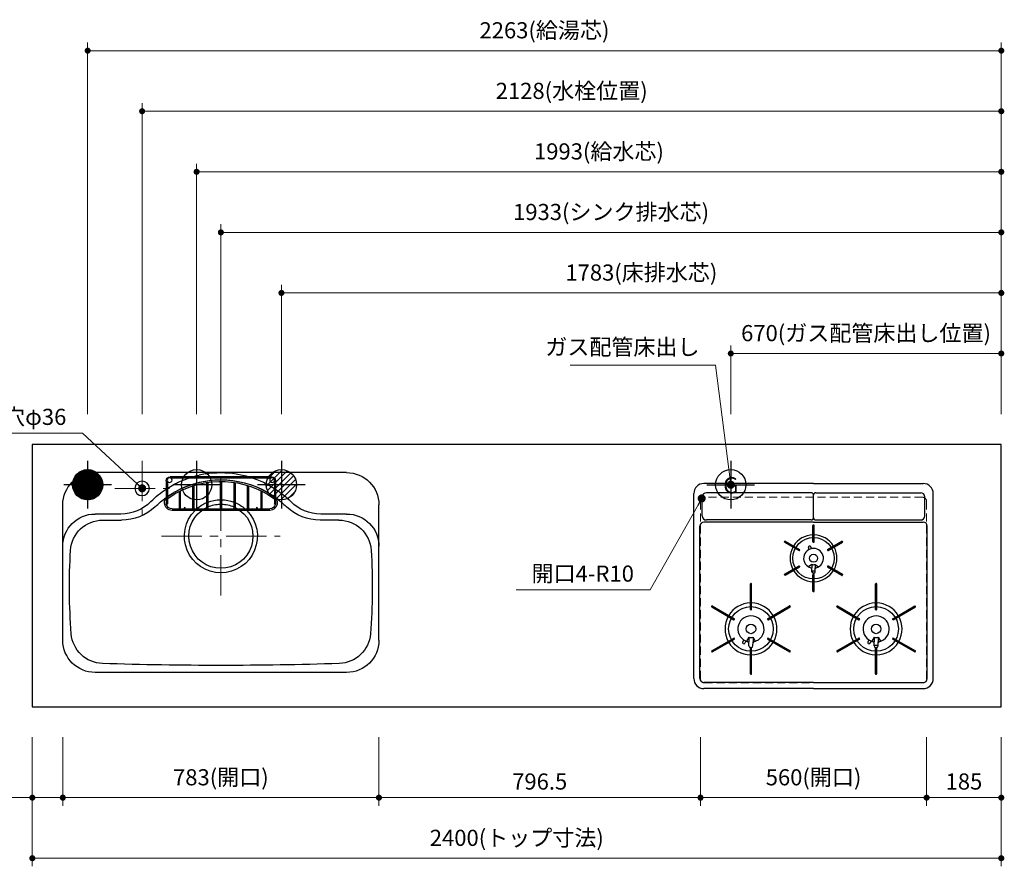
# Model space of a CAD drawing. Extents: x 13400 to 32994, y 42700 to 51809.
# Drawn here: x 15692 to 18131, y 47845 to 49941 of the extents above; entities that cross this region are included whole.
import ezdxf
from ezdxf.enums import TextEntityAlignment as Align

# ---------------------------------------------------------------- set-up
doc = ezdxf.new("R2010")
doc.units = 0
doc.header["$LTSCALE"] = 80
doc.header["$MEASUREMENT"] = 0
for name, pattern in [('CENTER', [2, 1.25, -0.25, 0.25, -0.25]), ('DASHDOT', [1, 0.5, -0.25, 0, -0.25]), ('HIDDEN', [0.375, 0.25, -0.125]), ('PHANTOM', [2.5, 1.25, -0.25, 0.25, -0.25, 0.25, -0.25])]:
    doc.linetypes.add(name, pattern=pattern)
doc.layers.get('0').update_dxf_attribs({"linetype": 'CONTINUOUS'})
doc.layers.get('DEFPOINTS').update_dxf_attribs({"linetype": 'CONTINUOUS'})
doc.layers.add('1', color=7, linetype='CONTINUOUS')
doc.layers.add('KAGO', color=6, linetype='CONTINUOUS')
doc.layers.add('寸法ﾚｲﾔｰ', color=30, linetype='CONTINUOUS', lineweight=13)
doc.layers.add('細線ﾚｲﾔｰ', color=91, linetype='CONTINUOUS', lineweight=9)
doc.styles.add('sanwa1', font='romans.shx', dxfattribs={"bigfont": 'extfont2.shx'})
doc.dimstyles.new('sanwa1', dxfattribs={"dimtxt": 40, "dimasz": 15, "dimexe": 20, "dimexo": 20, "dimgap": 20, "dimtad": 1, "dimdsep": 46, "dimtxsty": 'sanwa1', "dimblk1": 'DOT', "dimblk2": 'DOT', "dimsah": 1, "dimcen": 0, "dimclrd": 256, "dimclre": 256, "dimclrt": 256, "dimadec": 0, "dimazin": 0, "dimtfac": 1, "dimtix": 1, "dimtmove": 0, "dimatfit": 0, "dimldrblk": 'DOT', "dimfxl": 1, "dimtolj": 1, "dimtzin": 0, "dimlwd": 13, "dimlwe": 13, "dimarcsym": 1})

# ---------------------------------------------------------------- blocks, each defined once
blk = doc.blocks.new('_DOT')
at = {"color": 0, "linetype": 'ByBlock'}
blk.add_line((-0.5, 0), (-1, 0), dxfattribs=at)
at = {"color": 0, "linetype": 'ByBlock', "const_width": 0.5}
blk.add_lwpolyline([(-0.25, 0, 1), (0.25, 0, 1)], format="xyb", close=True, dxfattribs=at)
blk = doc.blocks.new('*D891')
at = {"layer": 'DEFPOINTS', "color": 0}
for p in [(16581.8, 48184.6), (17378.3, 48184.6), (17378.3, 48014.6)]:
    blk.add_point(p, dxfattribs=at)
at = {"layer": '寸法ﾚｲﾔｰ', "linetype": 'Continuous', "lineweight": 13}
for p, q in [((16581.8, 48164.6), (16581.8, 47994.6)), ((17378.3, 48164.6), (17378.3, 47994.6)), ((16596.8, 48014.6), (17363.3, 48014.6))]:
    blk.add_line(p, q, dxfattribs=at)
at = {"layer": '寸法ﾚｲﾔｰ', "lineweight": 13, "xscale": 15, "yscale": 15, "zscale": 15, "rotation": 180}
blk.add_blockref('_DOT', (16581.8, 48014.6), dxfattribs=at)
at = {"layer": '寸法ﾚｲﾔｰ', "lineweight": 13, "xscale": 15, "yscale": 15, "zscale": 15}
blk.add_blockref('_DOT', (17378.3, 48014.6), dxfattribs=at)
at = {"layer": '寸法ﾚｲﾔｰ', "insert": (16980, 48054.6), "char_height": 40, "attachment_point": 5, "style": 'sanwa1'}
blk.add_mtext('\\A1;796.5', dxfattribs=at)
blk = doc.blocks.new('*D892')
at = {"layer": 'DEFPOINTS', "color": 0}
for p in [(15723.3, 48184.6), (18123.3, 48184.6), (18123.3, 47864.6)]:
    blk.add_point(p, dxfattribs=at)
at = {"layer": '寸法ﾚｲﾔｰ', "linetype": 'Continuous', "lineweight": 13}
for p, q in [((15723.3, 48164.6), (15723.3, 47844.6)), ((18123.3, 48164.6), (18123.3, 47844.6)), ((15738.3, 47864.6), (18108.3, 47864.6))]:
    blk.add_line(p, q, dxfattribs=at)
at = {"layer": '寸法ﾚｲﾔｰ', "lineweight": 13, "xscale": 15, "yscale": 15, "zscale": 15, "rotation": 180}
blk.add_blockref('_DOT', (15723.3, 47864.6), dxfattribs=at)
at = {"layer": '寸法ﾚｲﾔｰ', "lineweight": 13, "xscale": 15, "yscale": 15, "zscale": 15}
blk.add_blockref('_DOT', (18123.3, 47864.6), dxfattribs=at)
at = {"layer": '寸法ﾚｲﾔｰ', "insert": (16923.3, 47915.1), "char_height": 40, "attachment_point": 5, "style": 'sanwa1'}
blk.add_mtext('\\A1;{\\A1;2400}(トップ寸法)', dxfattribs=at)
blk = doc.blocks.new('*D893')
at = {"layer": 'DEFPOINTS', "color": 0}
for p in [(17938.3, 48184.6), (18123.3, 48184.6), (17938.3, 48014.6)]:
    blk.add_point(p, dxfattribs=at)
at = {"layer": '寸法ﾚｲﾔｰ', "linetype": 'Continuous', "lineweight": 13}
for p, q in [((17938.3, 48164.6), (17938.3, 47994.6)), ((18123.3, 48164.6), (18123.3, 47994.6)), ((18108.3, 48014.6), (17953.3, 48014.6))]:
    blk.add_line(p, q, dxfattribs=at)
at = {"layer": '寸法ﾚｲﾔｰ', "lineweight": 13, "xscale": 15, "yscale": 15, "zscale": 15, "rotation": 180}
blk.add_blockref('_DOT', (17938.3, 48014.6), dxfattribs=at)
at = {"layer": '寸法ﾚｲﾔｰ', "lineweight": 13, "xscale": 15, "yscale": 15, "zscale": 15}
blk.add_blockref('_DOT', (18123.3, 48014.6), dxfattribs=at)
at = {"layer": '寸法ﾚｲﾔｰ', "insert": (18030.8, 48054.6), "char_height": 40, "attachment_point": 5, "style": 'sanwa1'}
blk.add_mtext('\\A1;185', dxfattribs=at)
blk = doc.blocks.new('*D894')
at = {"layer": 'DEFPOINTS', "color": 0}
for p in [(17378.3, 48184.6), (17938.3, 48184.6), (17378.3, 48014.6)]:
    blk.add_point(p, dxfattribs=at)
at = {"layer": '寸法ﾚｲﾔｰ', "linetype": 'Continuous', "lineweight": 13}
for p, q in [((17378.3, 48164.6), (17378.3, 47994.6)), ((17938.3, 48164.6), (17938.3, 47994.6)), ((17923.3, 48014.6), (17393.3, 48014.6))]:
    blk.add_line(p, q, dxfattribs=at)
at = {"layer": '寸法ﾚｲﾔｰ', "lineweight": 13, "xscale": 15, "yscale": 15, "zscale": 15, "rotation": 180}
blk.add_blockref('_DOT', (17378.3, 48014.6), dxfattribs=at)
at = {"layer": '寸法ﾚｲﾔｰ', "lineweight": 13, "xscale": 15, "yscale": 15, "zscale": 15}
blk.add_blockref('_DOT', (17938.3, 48014.6), dxfattribs=at)
at = {"layer": '寸法ﾚｲﾔｰ', "insert": (17658.3, 48065.1), "char_height": 40, "attachment_point": 5, "style": 'sanwa1'}
blk.add_mtext('\\A1;560(開口)', dxfattribs=at)
blk = doc.blocks.new('A$C5C1B38B4')
at = {"color": 1, "linetype": 'Continuous'}
for p, q in [((0, 59.1), (0, -59.1)), ((-59.1, 0), (59.1, 0))]:
    blk.add_line(p, q, dxfattribs=at)
blk.add_circle((0, 0), 37.5, dxfattribs=at)
at = {"color": 1, "linetype": 'Continuous', "style": 'sanwa1'}
blk.add_text('G', height=40, dxfattribs=at).set_placement((0, -21.4), align=Align.CENTER)
blk = doc.blocks.new('*D903')
at = {"layer": 'DEFPOINTS', "color": 0}
for p in [(17453.3, 49114.6), (17453.3, 48944.6), (18123.3, 48944.6)]:
    blk.add_point(p, dxfattribs=at)
at = {"layer": '寸法ﾚｲﾔｰ', "linetype": 'Continuous', "lineweight": 13}
for p, q in [((17453.3, 48964.6), (17453.3, 49134.6)), ((18123.3, 48964.6), (18123.3, 49134.6)), ((18108.3, 49114.6), (17468.3, 49114.6))]:
    blk.add_line(p, q, dxfattribs=at)
at = {"layer": '寸法ﾚｲﾔｰ', "lineweight": 13, "xscale": 15, "yscale": 15, "zscale": 15, "rotation": 180}
blk.add_blockref('_DOT', (17453.3, 49114.6), dxfattribs=at)
at = {"layer": '寸法ﾚｲﾔｰ', "lineweight": 13, "xscale": 15, "yscale": 15, "zscale": 15}
blk.add_blockref('_DOT', (18123.3, 49114.6), dxfattribs=at)
at = {"layer": '寸法ﾚｲﾔｰ', "insert": (17788.3, 49165.1), "char_height": 40, "attachment_point": 5, "style": 'sanwa1'}
blk.add_mtext('\\A1;{\\A1;670}(ガス配管床出し位置)', dxfattribs=at)
blk = doc.blocks.new('A$C2FC11245')
at = {"layer": '1', "linetype": 'Continuous'}
for p, q in [((296.5, 508), (25, 508)), ((296.5, 508), (568, 508)), ((0, 25), (0, 483)), ((21, 427.7), (21, 475.2)), ((291, 485.2), (31, 485.2)), ((296.5, 423.2), (296.5, 479.7)), ((296.5, 423.2), (296.5, 479.7)), ((302, 485.2), (562, 485.2)), ((572, 427.7), (572, 475.2)), ((593, 25), (593, 483)), ((291, 417.7), (31, 417.7)), ((302, 417.7), (562, 417.7)), ((15, 25), (15, 402.5)), ((296.5, 412.5), (25, 412.5)), ((295.1, 363.6), (295.1, 404.4)), ((297.3, 405.1), (295.8, 405.1)), ((296.5, 412.5), (568, 412.5)), ((298, 363.6), (298, 404.4)), ((578, 25), (578, 402.5)), ((225.4, 364.8), (224.6, 363.5)), ((224.9, 362.6), (260.5, 342)), ((226.3, 365.1), (262, 344.5)), ((261.5, 342.3), (262.2, 343.5)), ((285.7, 344.9), (284.2, 349.4)), ((291.4, 346.9), (289.9, 351.4)), ((295.8, 362.9), (297.3, 362.9)), ((330.8, 343.5), (331.5, 342.3)), ((331, 344.5), (366.7, 365.1)), ((332.5, 342), (368.1, 362.6)), ((368.4, 363.5), (367.6, 364.8)), ((224.9, 283.2), (260.5, 303.8)), ((226.3, 280.7), (262, 301.3)), ((262.2, 302.3), (261.5, 303.5)), ((292.3, 307.5), (283.9, 301.9)), ((292.3, 307.5), (292.3, 298.8)), ((292.6, 289), (292.3, 298.8)), ((300.4, 289), (300.8, 298.8)), ((300.8, 307.5), (309.1, 301.9)), ((300.8, 307.5), (300.8, 298.8)), ((331.5, 303.5), (330.8, 302.3)), ((331, 301.3), (366.7, 280.7)), ((332.5, 303.8), (368.1, 283.2)), ((224.6, 282.3), (225.4, 281)), ((295.1, 241.4), (295.1, 282.2)), ((297.3, 282.9), (295.8, 282.9)), ((296.9, 285.6), (296.1, 285.6)), ((298, 241.4), (298, 282.2)), ((367.6, 281), (368.4, 282.3)), ((140.1, 196.1), (140.1, 259.4)), ((142.3, 260.1), (140.8, 260.1)), ((143, 196.1), (143, 259.4)), ((450.1, 196.1), (450.1, 259.4)), ((453, 196.1), (453, 259.4)), ((295.8, 240.7), (297.3, 240.7)), ((44.7, 204.6), (44, 203.3)), ((44.3, 202.4), (99, 170.7)), ((45.7, 204.9), (100.5, 173.3)), ((140.8, 195.4), (142.3, 195.4)), ((182.5, 173.3), (237.3, 204.9)), ((184, 170.7), (238.7, 202.4)), ((239, 203.3), (238.3, 204.6)), ((354.3, 202.3), (409, 170.7)), ((355.8, 204.8), (410.5, 173.3)), ((450.8, 195.4), (452.3, 195.4)), ((492.5, 173.3), (547.3, 204.9)), ((494, 170.7), (548.7, 202.4)), ((549, 203.3), (548.3, 204.6)), ((100, 171), (100.7, 172.3)), ((182.3, 172.3), (183, 171)), ((410, 171), (410.7, 172.3)), ((492.3, 172.3), (493, 171)), ((44.3, 93.4), (99, 125.1)), ((45.7, 90.9), (100.5, 122.5)), ((100.7, 123.5), (100, 124.8)), ((136.3, 127.6), (130.8, 117.2)), ((136.3, 127.6), (136.3, 115.9)), ((136.3, 127.6), (136.3, 115.9)), ((146.8, 127.6), (152.2, 117.2)), ((146.8, 127.6), (146.8, 115.9)), ((183, 124.8), (182.3, 123.5)), ((182.5, 122.5), (237.3, 90.9)), ((184, 125.1), (238.7, 93.4)), ((354.3, 93.4), (409, 125.1)), ((355.7, 90.9), (410.5, 122.5)), ((410.7, 123.5), (410, 124.8)), ((446.3, 127.6), (440.8, 117.2)), ((446.3, 127.6), (446.3, 115.9)), ((446.3, 127.6), (446.3, 115.9)), ((456.8, 127.6), (462.2, 117.2)), ((456.8, 127.6), (456.8, 115.9)), ((493, 124.8), (492.3, 123.5)), ((492.5, 122.5), (547.3, 90.9)), ((494, 125.1), (548.7, 93.4)), ((123.7, 120.7), (120.9, 115.5)), ((128.9, 117.9), (126.2, 112.7)), ((136.6, 105.7), (136.3, 115.8)), ((140.1, 36.4), (140.1, 99.7)), ((142.4, 101.8), (140.6, 101.8)), ((142.3, 100.4), (140.8, 100.4)), ((142.4, 101.8), (141.3, 101.8)), ((143, 36.4), (143, 99.7)), ((146.4, 105.7), (146.8, 115.8)), ((433.6, 120.8), (430.9, 115.5)), ((438.9, 117.9), (436.2, 112.7)), ((446.6, 105.7), (446.3, 115.8)), ((450.1, 36.4), (450.1, 99.7)), ((452.4, 101.8), (450.6, 101.8)), ((452.3, 100.4), (450.8, 100.4)), ((452.4, 101.8), (451.3, 101.8)), ((453, 36.4), (453, 99.7)), ((456.4, 105.7), (456.8, 115.8)), ((44, 92.5), (44.7, 91.2)), ((238.3, 91.2), (239, 92.5)), ((354, 92.5), (354.7, 91.2)), ((548.3, 91.2), (549, 92.5)), ((140.8, 35.7), (142.3, 35.7)), ((450.8, 35.7), (452.3, 35.7)), ((296.5, 15), (25, 15)), ((296.5, 15), (568, 15)), ((296.5, 0), (25, 0)), ((296.5, 0), (568, 0))]:
    blk.add_line(p, q, dxfattribs=at)
at = {"layer": '1', "linetype": 'CENTER'}
blk.add_line((296.5, 459.5), (296.5, 471.5), dxfattribs=at)
blk.add_line((296.5, 459.5), (296.5, 471.5), dxfattribs=at)
at = {"layer": '1', "linetype": 'PHANTOM'}
for p, q in [((295.2, 404.8), (295.1, 404.7)), ((295.1, 404.7), (295.1, 404.6)), ((295.1, 404.6), (295.1, 404.4)), ((295.3, 404.9), (295.2, 404.8)), ((295.4, 405), (295.3, 404.9)), ((295.5, 405.1), (295.4, 405)), ((295.6, 405.1), (295.5, 405.1)), ((295.8, 405.1), (295.6, 405.1)), ((297.3, 405.1), (295.8, 405.1)), ((297.4, 405.1), (297.3, 405.1)), ((297.5, 405.1), (297.4, 405.1)), ((297.6, 405), (297.5, 405.1)), ((297.7, 404.9), (297.6, 405)), ((297.8, 404.8), (297.7, 404.9)), ((297.9, 404.7), (297.8, 404.8)), ((297.9, 404.6), (297.9, 404.7)), ((298, 404.4), (297.9, 404.6)), ((224.6, 363.4), (224.7, 363.5)), ((224.6, 363.3), (224.6, 363.4)), ((224.6, 363.1), (224.6, 363.3)), ((224.6, 363), (224.6, 363.1)), ((224.6, 362.9), (224.6, 363)), ((224.7, 362.7), (224.6, 362.9)), ((225.4, 364.8), (224.7, 363.5)), ((224.8, 362.6), (224.7, 362.7)), ((224.9, 362.6), (224.8, 362.6)), ((225.4, 364.8), (225.5, 364.9)), ((225.5, 364.9), (225.6, 365)), ((225.6, 365), (225.7, 365.1)), ((225.7, 365.1), (225.8, 365.1)), ((225.8, 365.1), (226, 365.2)), ((226, 365.2), (226.1, 365.2)), ((226.1, 365.2), (226.2, 365.1)), ((226.2, 365.1), (226.4, 365.1)), ((366.6, 365.1), (366.8, 365.1)), ((366.8, 365.1), (366.9, 365.2)), ((366.9, 365.2), (367, 365.2)), ((367, 365.2), (367.2, 365.1)), ((367.2, 365.1), (367.3, 365.1)), ((367.3, 365.1), (367.4, 365)), ((367.4, 365), (367.5, 364.9)), ((367.5, 364.9), (367.6, 364.8)), ((368.3, 363.5), (367.6, 364.8)), ((368.2, 362.6), (368.1, 362.6)), ((368.3, 362.7), (368.2, 362.6)), ((368.3, 363.5), (368.4, 363.4)), ((368.4, 362.9), (368.3, 362.7)), ((368.4, 363.4), (368.4, 363.3)), ((368.4, 363.3), (368.4, 363.1)), ((368.4, 363.1), (368.4, 363)), ((368.4, 363), (368.4, 362.9)), ((224.6, 282.9), (224.7, 283.1)), ((224.6, 282.8), (224.6, 282.9)), ((224.6, 282.7), (224.6, 282.8)), ((224.6, 282.5), (224.6, 282.7)), ((224.6, 282.4), (224.6, 282.5)), ((224.7, 282.3), (224.6, 282.4)), ((224.7, 283.1), (224.8, 283.2)), ((224.7, 282.3), (225.4, 281)), ((224.8, 283.2), (224.9, 283.2)), ((225.5, 280.9), (225.4, 281)), ((225.6, 280.8), (225.5, 280.9)), ((225.7, 280.7), (225.6, 280.8)), ((225.8, 280.7), (225.7, 280.7)), ((226, 280.6), (225.8, 280.7)), ((226.1, 280.6), (226, 280.6)), ((226.2, 280.7), (226.1, 280.6)), ((226.4, 280.7), (226.2, 280.7)), ((366.8, 280.7), (366.6, 280.7)), ((366.9, 280.6), (366.8, 280.7)), ((367, 280.6), (366.9, 280.6)), ((367.2, 280.7), (367, 280.6)), ((367.3, 280.7), (367.2, 280.7)), ((367.4, 280.8), (367.3, 280.7)), ((367.5, 280.9), (367.4, 280.8)), ((367.6, 281), (367.5, 280.9)), ((367.6, 281), (368.3, 282.3)), ((368.1, 283.2), (368.2, 283.2)), ((368.2, 283.2), (368.3, 283.1)), ((368.3, 283.1), (368.4, 282.9)), ((368.4, 282.4), (368.3, 282.3)), ((368.4, 282.9), (368.4, 282.8)), ((368.4, 282.8), (368.4, 282.7)), ((368.4, 282.7), (368.4, 282.5)), ((368.4, 282.5), (368.4, 282.4)), ((450.2, 259.7), (450.1, 259.5)), ((450.1, 259.5), (450.1, 259.4)), ((450.1, 259.4), (450.1, 259.3)), ((450.3, 259.8), (450.2, 259.7)), ((450.4, 259.8), (450.3, 259.8)), ((450.5, 259.9), (450.4, 259.8)), ((450.6, 259.9), (450.5, 259.9)), ((450.8, 260), (450.6, 259.9)), ((452.3, 260), (450.8, 260)), ((452.4, 259.9), (452.3, 260)), ((452.5, 259.9), (452.4, 259.9)), ((452.6, 259.8), (452.5, 259.9)), ((452.7, 259.8), (452.6, 259.8)), ((452.8, 259.7), (452.7, 259.8)), ((452.9, 259.5), (452.8, 259.7)), ((452.9, 259.4), (452.9, 259.5)), ((453, 259.3), (452.9, 259.4)), ((295.1, 241.4), (295.1, 241.2)), ((295.1, 241.2), (295.1, 241.1)), ((295.1, 241.1), (295.2, 241)), ((295.2, 241), (295.3, 240.9)), ((295.3, 240.9), (295.4, 240.8)), ((295.4, 240.8), (295.5, 240.7)), ((295.5, 240.7), (295.6, 240.7)), ((295.6, 240.7), (295.8, 240.7)), ((295.8, 240.7), (297.3, 240.7)), ((297.3, 240.7), (297.4, 240.7)), ((297.4, 240.7), (297.5, 240.7)), ((297.5, 240.7), (297.6, 240.8)), ((297.6, 240.8), (297.7, 240.9)), ((297.7, 240.9), (297.8, 241)), ((297.8, 241), (297.9, 241.1)), ((297.9, 241.2), (298, 241.4)), ((297.9, 241.1), (297.9, 241.2)), ((44.2, 202.4), (44.1, 202.5)), ((44.3, 202.3), (44.2, 202.4)), ((45.5, 204.9), (45.6, 204.9)), ((45.6, 204.9), (45.8, 204.8)), ((354, 203.2), (354.1, 203.3)), ((354, 203), (354, 203.2)), ((354, 202.9), (354, 203)), ((354, 202.8), (354, 202.9)), ((354, 202.6), (354, 202.8)), ((354.1, 202.5), (354, 202.6)), ((354.8, 204.6), (354.1, 203.3)), ((354.2, 202.4), (354.1, 202.5)), ((354.3, 202.3), (354.2, 202.4)), ((354.8, 204.6), (354.9, 204.7)), ((354.9, 204.7), (355, 204.8)), ((355, 204.8), (355.1, 204.9)), ((355.1, 204.9), (355.2, 204.9)), ((355.2, 204.9), (355.4, 204.9)), ((355.4, 204.9), (355.5, 204.9)), ((355.5, 204.9), (355.6, 204.9)), ((355.6, 204.9), (355.8, 204.8)), ((547.2, 204.8), (547.4, 204.9)), ((547.4, 204.9), (547.5, 204.9)), ((548.8, 202.4), (548.7, 202.3)), ((548.9, 202.5), (548.8, 202.4))]:
    blk.add_line(p, q, dxfattribs=at)
at = {"layer": '1', "linetype": 'Continuous'}
for centre, radius in [((296.5, 322.9), 51.3), ((296.5, 322.9), 10), ((141.5, 147.9), 55.3), ((451.5, 147.9), 55.3), ((141.5, 147.9), 11.8), ((451.5, 147.9), 11.8)]:
    blk.add_circle(centre, radius, dxfattribs=at)
for centre, radius, start, end in [((25, 483), 25, 90, 180), ((568, 483), 25, 0, 90), ((31, 475.2), 10, 90, 180), ((291, 479.7), 5.5, 0, 90), ((302, 479.7), 5.5, 90, 180), ((562, 475.2), 10, 0, 90), ((31, 427.7), 10, 180, 270), ((291, 423.2), 5.5, 270, 0), ((302, 423.2), 5.5, 180, 270), ((562, 427.7), 10, 270, 0), ((25, 402.5), 10, 90, 180), ((295.8, 404.4), 0.7, 90, 180), ((297.3, 404.4), 0.7, 0, 90), ((568, 402.5), 10, 0, 90), ((296.5, 322.9), 58, 91.4325, 148.5675), ((296.5, 322.9), 58, 31.4325, 88.5675), ((225.2, 363.2), 0.7, 150, 240), ((226, 364.5), 0.7, 60, 150), ((296.5, 322.9), 58, 151.4325, 208.5675), ((260.9, 342.6), 0.7, 240, 330), ((261.6, 343.9), 0.7, 330, 60), ((296.5, 322.9), 24.5, 90, 254.9165), ((287, 350.4), 3, 19, 199), ((295.8, 363.6), 0.7, 180, 270), ((296.5, 322.9), 24.5, 285.0835, 90), ((297.3, 363.6), 0.7, 270, 0), ((331.4, 343.9), 0.7, 120, 210), ((332.1, 342.6), 0.7, 210, 300), ((296.5, 322.9), 58, 331.4325, 28.5675), ((367, 364.5), 0.7, 30, 120), ((367.8, 363.2), 0.7, 300, 30), ((296.5, 322.9), 58, 211.4325, 268.5675), ((260.9, 303.2), 0.7, 30, 120), ((261.6, 301.9), 0.7, 300, 30), ((289.3, 296.3), 3, 2.2715, 74.9165), ((296.5, 322.9), 16, 254.5959, 285.4041), ((296.5, 322.9), 58, 271.4325, 328.5675), ((303.7, 296.3), 3, 105.0835, 177.7285), ((331.4, 301.9), 0.7, 150, 240), ((332.1, 303.2), 0.7, 60, 150), ((225.2, 282.6), 0.7, 120, 210), ((226, 281.3), 0.7, 210, 300), ((296.5, 322.9), 31, 262.7046, 277.2954), ((296.1, 289.1), 3.5, 182.2715, 270), ((295.8, 282.2), 0.7, 90, 180), ((296.9, 289.1), 3.5, 270, 357.7285), ((297.3, 282.2), 0.7, 0, 90), ((367, 281.3), 0.7, 240, 330), ((367.8, 282.6), 0.7, 330, 60), ((140.8, 259.4), 0.7, 90, 180), ((142.3, 259.4), 0.7, 0, 90), ((295.8, 241.4), 0.7, 180, 270), ((297.3, 241.4), 0.7, 270, 0), ((44.6, 203), 0.7, 150, 240), ((45.4, 204.3), 0.7, 60, 150), ((141.5, 147.9), 64.3, 91.2932, 148.7068), ((140.8, 196.1), 0.7, 180, 270), ((142.3, 196.1), 0.7, 270, 0), ((141.5, 147.9), 64.3, 31.2932, 88.7068), ((237.6, 204.3), 0.7, 30, 120), ((238.4, 203), 0.7, 300, 30), ((451.5, 147.9), 64.3, 91.2932, 148.7068), ((450.8, 196.1), 0.7, 180, 270), ((452.3, 196.1), 0.7, 270, 0), ((451.5, 147.9), 64.3, 31.2932, 88.7068), ((547.6, 204.3), 0.7, 30, 120), ((548.4, 203), 0.7, 300, 30), ((141.5, 147.9), 64.3, 151.2932, 208.7068), ((99.4, 171.4), 0.7, 240, 330), ((100.1, 172.6), 0.7, 330, 60), ((141.5, 147.9), 32.5, 283.2878, 256.7122), ((182.9, 172.6), 0.7, 120, 210), ((183.6, 171.4), 0.7, 210, 300), ((141.5, 147.9), 64.3, 331.2932, 28.7068), ((451.5, 147.9), 64.3, 151.2932, 208.7068), ((409.4, 171.4), 0.7, 240, 330), ((410.1, 172.6), 0.7, 330, 60), ((451.5, 147.9), 32.5, 283.2878, 256.7122), ((492.9, 172.6), 0.7, 120, 210), ((493.6, 171.4), 0.7, 210, 300), ((451.5, 147.9), 64.3, 331.2932, 28.7068), ((99.4, 124.4), 0.7, 30, 120), ((100.1, 123.2), 0.7, 300, 30), ((141.5, 147.9), 21, 255.5225, 284.4775), ((182.9, 123.2), 0.7, 150, 240), ((183.6, 124.4), 0.7, 60, 150), ((409.4, 124.4), 0.7, 30, 120), ((410.1, 123.2), 0.7, 300, 30), ((451.5, 147.9), 21, 255.5225, 284.4775), ((492.9, 123.2), 0.7, 150, 240), ((493.6, 124.4), 0.7, 60, 150), ((141.5, 147.9), 64.3, 211.2932, 268.7068), ((123.5, 114.1), 3, 152, 242), ((123.5, 114.1), 3, 242, 332), ((133.3, 113.4), 3, 2.1442, 76.7122), ((140.6, 105.8), 4, 182.1442, 270), ((140.8, 99.7), 0.7, 90, 180), ((142.3, 99.7), 0.7, 0, 90), ((142.4, 105.8), 4, 270, 357.8558), ((141.5, 147.9), 64.3, 271.2932, 328.7068), ((149.7, 113.4), 3, 103.2878, 177.8558), ((451.5, 147.9), 64.3, 211.2932, 268.7068), ((433.5, 114.1), 3, 152, 242), ((433.5, 114.1), 3, 242, 332), ((443.3, 113.4), 3, 2.1442, 76.7122), ((451.5, 147.9), 40, 262.7154, 277.2846), ((450.6, 105.8), 4, 182.1442, 270), ((450.8, 99.7), 0.7, 90, 180), ((452.3, 99.7), 0.7, 0, 90), ((452.4, 105.8), 4, 270, 357.8558), ((451.5, 147.9), 64.3, 271.2932, 328.7068), ((459.7, 113.4), 3, 103.2878, 177.8558), ((44.6, 92.8), 0.7, 120, 210), ((45.4, 91.5), 0.7, 210, 300), ((237.6, 91.5), 0.7, 240, 330), ((238.4, 92.8), 0.7, 330, 60), ((354.6, 92.8), 0.7, 120, 210), ((355.4, 91.5), 0.7, 210, 300), ((547.6, 91.5), 0.7, 240, 330), ((548.4, 92.8), 0.7, 330, 60), ((25, 25), 25, 180, 270), ((25, 25), 10, 180, 270), ((140.8, 36.4), 0.7, 180, 270), ((142.3, 36.4), 0.7, 270, 0), ((450.8, 36.4), 0.7, 180, 270), ((452.3, 36.4), 0.7, 270, 0), ((568, 25), 10, 270, 0), ((568, 25), 25, 270, 0)]:
    blk.add_arc(centre, radius, start, end, dxfattribs=at)
blk = doc.blocks.new('A$C51105A03')
blk.add_blockref('A$C2FC11245', (0, 0))
blk = doc.blocks.new('A$C5C54F29C')
at = {"linetype": 'Continuous'}
blk.add_blockref('A$C51105A03', (-296.5, -14), dxfattribs=at)
blk = doc.blocks.new('*D1082')
at = {"layer": 'DEFPOINTS', "color": 0}
for p in [(16130.3, 49564.6), (16130.3, 48944.6), (18123.3, 48944.6)]:
    blk.add_point(p, dxfattribs=at)
at = {"layer": '寸法ﾚｲﾔｰ', "linetype": 'Continuous', "lineweight": 13}
for p, q in [((16130.3, 48964.6), (16130.3, 49584.6)), ((18123.3, 48964.6), (18123.3, 49584.6)), ((18108.3, 49564.6), (16145.3, 49564.6))]:
    blk.add_line(p, q, dxfattribs=at)
at = {"layer": '寸法ﾚｲﾔｰ', "lineweight": 13, "xscale": 15, "yscale": 15, "zscale": 15, "rotation": 180}
blk.add_blockref('_DOT', (16130.3, 49564.6), dxfattribs=at)
at = {"layer": '寸法ﾚｲﾔｰ', "lineweight": 13, "xscale": 15, "yscale": 15, "zscale": 15}
blk.add_blockref('_DOT', (18123.3, 49564.6), dxfattribs=at)
at = {"layer": '寸法ﾚｲﾔｰ', "insert": (17126.8, 49615.1), "char_height": 40, "attachment_point": 5, "style": 'sanwa1'}
blk.add_mtext('\\A1;{\\A1;1993}(給水芯)', dxfattribs=at)
blk = doc.blocks.new('*D1083')
at = {"layer": 'DEFPOINTS', "color": 0}
for p in [(15860.3, 49864.6), (15860.3, 48944.6), (18123.3, 48944.6)]:
    blk.add_point(p, dxfattribs=at)
at = {"layer": '寸法ﾚｲﾔｰ', "linetype": 'Continuous', "lineweight": 13}
for p, q in [((15860.3, 48964.6), (15860.3, 49884.6)), ((18123.3, 48964.6), (18123.3, 49884.6)), ((18108.3, 49864.6), (15875.3, 49864.6))]:
    blk.add_line(p, q, dxfattribs=at)
at = {"layer": '寸法ﾚｲﾔｰ', "lineweight": 13, "xscale": 15, "yscale": 15, "zscale": 15, "rotation": 180}
blk.add_blockref('_DOT', (15860.3, 49864.6), dxfattribs=at)
at = {"layer": '寸法ﾚｲﾔｰ', "lineweight": 13, "xscale": 15, "yscale": 15, "zscale": 15}
blk.add_blockref('_DOT', (18123.3, 49864.6), dxfattribs=at)
at = {"layer": '寸法ﾚｲﾔｰ', "insert": (16991.8, 49915.1), "char_height": 40, "attachment_point": 5, "style": 'sanwa1'}
blk.add_mtext('\\A1;{\\A1;2263}(給湯芯)', dxfattribs=at)
blk = doc.blocks.new('*D1084')
at = {"layer": 'DEFPOINTS', "color": 0}
for p in [(15995.3, 49714.6), (15995.3, 48944.6), (18123.3, 48944.6)]:
    blk.add_point(p, dxfattribs=at)
at = {"layer": '寸法ﾚｲﾔｰ', "linetype": 'Continuous', "lineweight": 13}
for p, q in [((15995.3, 48964.6), (15995.3, 49734.6)), ((18123.3, 48964.6), (18123.3, 49734.6)), ((18108.3, 49714.6), (16010.3, 49714.6))]:
    blk.add_line(p, q, dxfattribs=at)
at = {"layer": '寸法ﾚｲﾔｰ', "lineweight": 13, "xscale": 15, "yscale": 15, "zscale": 15, "rotation": 180}
blk.add_blockref('_DOT', (15995.3, 49714.6), dxfattribs=at)
at = {"layer": '寸法ﾚｲﾔｰ', "lineweight": 13, "xscale": 15, "yscale": 15, "zscale": 15}
blk.add_blockref('_DOT', (18123.3, 49714.6), dxfattribs=at)
at = {"layer": '寸法ﾚｲﾔｰ', "insert": (17059.3, 49765.1), "char_height": 40, "attachment_point": 5, "style": 'sanwa1'}
blk.add_mtext('\\A1;2128(水栓位置)', dxfattribs=at)
blk = doc.blocks.new('*D1085')
at = {"layer": 'DEFPOINTS', "color": 0}
for p in [(16340.3, 49264.6), (16340.3, 48944.6), (18123.3, 48944.6)]:
    blk.add_point(p, dxfattribs=at)
at = {"layer": '寸法ﾚｲﾔｰ', "linetype": 'Continuous', "lineweight": 13}
for p, q in [((16340.3, 48964.6), (16340.3, 49284.6)), ((18108.3, 49264.6), (16355.3, 49264.6)), ((18123.3, 48964.6), (18123.3, 49284.6))]:
    blk.add_line(p, q, dxfattribs=at)
at = {"layer": '寸法ﾚｲﾔｰ', "lineweight": 13, "xscale": 15, "yscale": 15, "zscale": 15, "rotation": 180}
blk.add_blockref('_DOT', (16340.3, 49264.6), dxfattribs=at)
at = {"layer": '寸法ﾚｲﾔｰ', "lineweight": 13, "xscale": 15, "yscale": 15, "zscale": 15}
blk.add_blockref('_DOT', (18123.3, 49264.6), dxfattribs=at)
at = {"layer": '寸法ﾚｲﾔｰ', "insert": (17231.8, 49315.1), "char_height": 40, "attachment_point": 5, "style": 'sanwa1'}
blk.add_mtext('\\A1;1783(床排水芯)', dxfattribs=at)
blk = doc.blocks.new('*D1086')
at = {"layer": 'DEFPOINTS', "color": 0}
for p in [(16190.3, 49414.6), (16190.3, 48944.6), (18123.3, 48944.6)]:
    blk.add_point(p, dxfattribs=at)
at = {"layer": '寸法ﾚｲﾔｰ', "linetype": 'Continuous', "lineweight": 13}
for p, q in [((16190.3, 48964.6), (16190.3, 49434.6)), ((18123.3, 48964.6), (18123.3, 49434.6)), ((18108.3, 49414.6), (16205.3, 49414.6))]:
    blk.add_line(p, q, dxfattribs=at)
at = {"layer": '寸法ﾚｲﾔｰ', "lineweight": 13, "xscale": 15, "yscale": 15, "zscale": 15, "rotation": 180}
blk.add_blockref('_DOT', (16190.3, 49414.6), dxfattribs=at)
at = {"layer": '寸法ﾚｲﾔｰ', "lineweight": 13, "xscale": 15, "yscale": 15, "zscale": 15}
blk.add_blockref('_DOT', (18123.3, 49414.6), dxfattribs=at)
at = {"layer": '寸法ﾚｲﾔｰ', "insert": (17156.8, 49465.1), "char_height": 40, "attachment_point": 5, "style": 'sanwa1'}
blk.add_mtext('\\A1;{\\A1;1933}(シンク排水芯)', dxfattribs=at)
blk = doc.blocks.new('*D1087')
at = {"layer": 'DEFPOINTS', "color": 0}
for p in [(15723.3, 48184.6), (15798.8, 48184.6), (15798.8, 48014.6)]:
    blk.add_point(p, dxfattribs=at)
at = {"layer": '寸法ﾚｲﾔｰ', "linetype": 'Continuous', "lineweight": 13}
for p, q in [((15723.3, 48164.6), (15723.3, 47994.6)), ((15798.8, 48164.6), (15798.8, 47994.6)), ((15723.3, 48014.6), (15531.4, 48014.6)), ((15708.3, 48014.6), (15693.3, 48014.6)), ((15723.3, 48014.6), (15798.8, 48014.6)), ((15813.8, 48014.6), (15828.8, 48014.6))]:
    blk.add_line(p, q, dxfattribs=at)
at = {"layer": '寸法ﾚｲﾔｰ', "lineweight": 13, "xscale": 15, "yscale": 15, "zscale": 15}
blk.add_blockref('_DOT', (15723.3, 48014.6), dxfattribs=at)
at = {"layer": '寸法ﾚｲﾔｰ', "lineweight": 13, "xscale": 15, "yscale": 15, "zscale": 15, "rotation": 180}
blk.add_blockref('_DOT', (15798.8, 48014.6), dxfattribs=at)
at = {"layer": '寸法ﾚｲﾔｰ', "insert": (15612.3, 48054.6), "char_height": 40, "attachment_point": 5, "style": 'sanwa1'}
blk.add_mtext('\\A1;75.5', dxfattribs=at)
blk = doc.blocks.new('*D1088')
at = {"layer": 'DEFPOINTS', "color": 0}
for p in [(15798.8, 48184.6), (16581.8, 48184.6), (16581.8, 48014.6)]:
    blk.add_point(p, dxfattribs=at)
at = {"layer": '寸法ﾚｲﾔｰ', "linetype": 'Continuous', "lineweight": 13}
for p, q in [((15798.8, 48164.6), (15798.8, 47994.6)), ((16581.8, 48164.6), (16581.8, 47994.6)), ((15813.8, 48014.6), (16566.8, 48014.6))]:
    blk.add_line(p, q, dxfattribs=at)
at = {"layer": '寸法ﾚｲﾔｰ', "lineweight": 13, "xscale": 15, "yscale": 15, "zscale": 15, "rotation": 180}
blk.add_blockref('_DOT', (15798.8, 48014.6), dxfattribs=at)
at = {"layer": '寸法ﾚｲﾔｰ', "lineweight": 13, "xscale": 15, "yscale": 15, "zscale": 15}
blk.add_blockref('_DOT', (16581.8, 48014.6), dxfattribs=at)
at = {"layer": '寸法ﾚｲﾔｰ', "insert": (16190.3, 48065.1), "char_height": 40, "attachment_point": 5, "style": 'sanwa1'}
blk.add_mtext('\\A1;783(開口)', dxfattribs=at)
blk = doc.blocks.new('A$C62626C57')
at = {"layer": '1', "linetype": 'Continuous'}
for p, q in [((80, 495), (703, 495)), ((353.3, 492), (337.6, 489)), ((429.7, 492), (445.4, 489)), ((278, 467.1), (275, 465.5)), ((505, 467.1), (508, 465.5)), ((278, 447.5), (275, 445.8)), ((505, 447.5), (508, 445.8)), ((0, 309.4), (0, 415)), ((783, 309.4), (783, 415)), ((80, 392.5), (144, 392.5)), ((639, 392.5), (703, 392.5)), ((99.1, 377.5), (145.5, 377.5)), ((683.9, 377.5), (637.5, 377.5)), ((0, 80), (0, 309.4)), ((783, 80), (783, 312)), ((783, 79.5), (783, 309.4)), ((80, 0), (703, 0))]:
    blk.add_line(p, q, dxfattribs=at)
at = {"layer": '1', "linetype": 'HIDDEN'}
blk.add_line((642, 392.5), (653.1, 392.5), dxfattribs=at)
at = {"layer": '1', "linetype": 'Continuous'}
for centre, radius in [((264.5, 476.5), 6), ((518.5, 476.5), 6), ((586.5, 456), 18)]:
    blk.add_circle(centre, radius, dxfattribs=at)
for centre, radius, start, end in [((80, 415), 80, 90, 180), ((391.5, 250), 245, 102.7063, 106.835), ((391.5, 250), 245, 81.0245, 98.9755), ((391.5, 250), 245, 73.165, 77.2937), ((703, 415), 80, 0, 90), ((391.5, 250), 245, 118.3926, 122.7392), ((391.5, 250), 245, 109.1089, 117.598), ((391.5, 247.5), 230, 60.4305, 119.5695), ((391.5, 250), 245, 62.402, 70.8911), ((391.5, 250), 245, 57.2608, 61.6074), ((391.5, 250), 245, 123.5773, 134.9971), ((391.5, 247.5), 230, 120.4324, 125.1758), ((391.5, 247.5), 230, 54.8242, 59.5676), ((391.5, 250), 245, 45.0029, 56.4227), ((144, 497.5), 105, 270, 314.9971), ((391.5, 247.5), 230, 126.0953, 134.9883), ((391.5, 337.5), 90.5, 112.8892, 131.2898), ((391.5, 337.5), 90.5, 112.8892, 131.2898), ((391.5, 337.5), 90.5, 90.9497, 110.8426), ((391.5, 337.5), 90.5, 90.9497, 110.8426), ((391.5, 337.5), 79.5, 91.0811, 113.8931), ((391.5, 337.5), 79.5, 91.0811, 113.8931), ((391.5, 337.5), 90.5, 69.1574, 89.0503), ((391.5, 337.5), 79.5, 66.1069, 88.9189), ((391.5, 337.5), 90.5, 48.7102, 67.1108), ((391.5, 247.5), 230, 45.0117, 53.9047), ((639, 497.5), 105, 225.0029, 270), ((80, 312.5), 80, 90, 180), ((146.6, 497.5), 120, 269.4852, 313.3037), ((391.5, 337.5), 90.5, 134.9939, 45.0061), ((391.5, 337.5), 79.5, 126.3867, 53.6133), ((391.5, 337.5), 79.5, 116.2806, 121.202), ((391.5, 337.5), 79.5, 116.2806, 121.202), ((391.5, 337.5), 79.5, 58.798, 63.7194), ((636.4, 497.5), 120, 226.6963, 270.5148), ((703, 312.5), 80, 0, 90), ((99.1, 297.5), 80, 90, 176.5481), ((683.9, 297.5), 80, 3.4519, 90), ((1516.5, 212), 1500, 176.5481, 184.4331), ((-733.5, 212), 1500, 355.5669, 3.4519), ((80, 80), 80, 180, 270), ((100.7, 102.2), 80, 184.4331, 268.1321), ((682.3, 102.2), 80, 271.8679, 355.5669), ((703, 80), 80, 270, 0), ((391.5, 9017.5), 9000, 268.13209, 271.86791)]:
    blk.add_arc(centre, radius, start, end, dxfattribs=at)
at = {"layer": 'KAGO', "linetype": 'Continuous'}
for p, q in [((256, 474.5), (256, 418)), ((259, 474.1), (259, 418)), ((266, 484.5), (517, 484.5)), ((267.8, 481.5), (515.2, 481.5)), ((356.3, 470.4), (356.3, 405.5)), ((359.3, 470.9), (359.3, 405.5)), ((390, 473.2), (390, 405.5)), ((393, 473.2), (393, 405.5)), ((423.7, 470.9), (423.7, 405.5)), ((426.7, 470.4), (426.7, 405.5)), ((524, 474.1), (524, 418)), ((527, 474.5), (527, 418)), ((275.2, 445.6), (278.1, 447.3)), ((288.8, 405.5), (288.8, 448.5)), ((291.8, 405.5), (291.8, 450)), ((322.6, 405.5), (322.6, 462.4)), ((325.6, 405.5), (325.6, 463.3)), ((457.5, 405.5), (457.5, 463.3)), ((460.5, 405.5), (460.5, 462.4)), ((491.2, 405.5), (491.2, 450)), ((494.2, 405.5), (494.2, 448.5)), ((502.9, 443.8), (505.8, 442.1)), ((504.9, 447.3), (507.8, 445.6)), ((252, 420.3), (252, 420)), ((256, 420), (256, 420.3)), ((527, 420.3), (527, 420)), ((531, 420), (531, 420.3)), ((512.5, 405.5), (270.5, 405.5)), ((270.5, 401.5), (512.5, 401.5))]:
    blk.add_line(p, q, dxfattribs=at)
at = {"layer": 'KAGO', "linetype": 'DASHDOT'}
for p, q in [((252, 420), (252, 420.3)), ((252, 417.5), (252, 417.8))]:
    blk.add_line(p, q, dxfattribs=at)
at = {"layer": 'KAGO', "linetype": 'Continuous'}
for centre in [(302, 407), (481, 407)]:
    blk.add_circle(centre, 1.5, dxfattribs=at)
for centre, radius, start, end in [((266, 474.5), 10, 90, 180), ((391.5, 247.5), 229.7, 60.4308, 124.883), ((391.5, 247.5), 225.7, 60.4346, 124.883), ((517, 474.5), 10, 0, 90), ((391.5, 247.5), 225.7, 55.117, 59.5635), ((391.5, 247.5), 229.7, 55.117, 59.5673), ((271, 420.3), 19, 142.1364, 180), ((270.5, 420), 18.5, 180, 270), ((257.5, 418), 1.5, 180, 270), ((270.5, 420), 14.5, 191.4842, 270), ((257.5, 418), 1.5, 270, 0), ((271, 420.3), 19, 124.883, 129.1667), ((271, 420.3), 15, 124.883, 143.1301), ((512.5, 420), 18.5, 270, 0), ((512.5, 420), 14.5, 270, 348.5158), ((512, 420.3), 15, 36.8699, 55.117), ((512, 420.3), 19, 50.8333, 55.117), ((525.5, 418), 1.5, 180, 270), ((525.5, 418), 1.5, 270, 0), ((512, 420.3), 19, 0, 37.8636)]:
    blk.add_arc(centre, radius, start, end, dxfattribs=at)
at = {"layer": '細線ﾚｲﾔｰ', "linetype": 'CENTER'}
for p, q in [((586.5, 524), (586.5, 388)), ((391.5, 190.5), (391.5, 484.5)), ((654.5, 456), (518.5, 456)), ((538.5, 337.5), (244.5, 337.5))]:
    blk.add_line(p, q, dxfattribs=at)
blk = doc.blocks.new('A$C5C1B3719')
at = {"color": 1, "linetype": 'Continuous'}
for p, q in [((0, 59.1), (0, -59.1)), ((59.1, 0), (-59.1, 0))]:
    blk.add_line(p, q, dxfattribs=at)
blk.add_circle((0, 0), 37.5, dxfattribs=at)
blk = doc.blocks.new('A$C5C1B36F0')
at = {"color": 1, "linetype": 'Continuous'}
for p, q in [((0, 59.1), (0, -59.1)), ((-34.7, 0), (0, 34.7)), ((-34.7, 14.1), (-14.1, 34.7)), ((0, 34.7), (2.7, 37.4)), ((0, 20.6), (14.1, 34.7)), ((0, 6.4), (23.1, 29.5)), ((59.1, 0), (-59.1, 0)), ((-37.4, -2.7), (-34.7, 0)), ((-34.7, -14.1), (-20.6, 0)), ((-29.5, -23.1), (-6.4, 0)), ((-20.6, 0), (0, 20.6)), ((-6.4, 0), (0, 6.4)), ((0, -36), (36, 0)), ((0, -21.8), (21.8, 0)), ((0, -7.7), (7.7, 0)), ((7.7, 0), (30.1, 22.4)), ((21.8, 0), (35.1, 13.2)), ((36, 0), (37.5, 1.5)), ((-22.4, -30.1), (0, -7.7)), ((-13.2, -35.1), (0, -21.8)), ((16.4, -33.7), (33.7, -16.4)), ((-1.5, -37.5), (0, -36)), ((25, -27.9), (27.9, -25))]:
    blk.add_line(p, q, dxfattribs=at)
blk.add_circle((0, 0), 37.5, dxfattribs=at)
blk = doc.blocks.new('A$C5C1B3688')
at = {"color": 1, "linetype": 'Continuous'}
for p, q in [((0, 59.1), (0, -59.1)), ((-37.5, 0.1), (-0.1, 37.5)), ((-37.4, 3), (-3, 37.4)), ((-37, 6.2), (-6.2, 37)), ((-36.2, 9.9), (-9.9, 36.2)), ((-34.7, 0), (0, 34.7)), ((-34.7, 14.1), (-14.1, 34.7)), ((-31.9, 0), (0, 31.9)), ((-31.8, 19.9), (-19.9, 31.8)), ((-29.1, 0), (0, 29.1)), ((-26.2, 0), (0, 26.2)), ((0, 34.7), (2.7, 37.4)), ((0, 31.9), (5.2, 37.1)), ((0, 29.1), (7.6, 36.7)), ((0, 26.2), (9.9, 36.2)), ((0, 23.4), (12.1, 35.5)), ((0, 20.6), (14.1, 34.7)), ((0, 17.8), (16.1, 33.9)), ((0, 14.9), (18, 32.9)), ((0, 12.1), (19.8, 31.9)), ((0, 9.3), (21.5, 30.7)), ((0, 6.4), (23.1, 29.5)), ((0, 3.6), (24.6, 28.3)), ((0, 0.8), (26.1, 26.9)), ((2, 0), (27.5, 25.5)), ((59.1, 0), (-59.1, 0)), ((-37.4, -2.7), (-34.7, 0)), ((-37.1, -5.2), (-31.9, 0)), ((-36.7, -7.6), (-29.1, 0)), ((-36.2, -9.9), (-26.2, 0)), ((-35.5, -12.1), (-23.4, 0)), ((-34.7, -14.1), (-20.6, 0)), ((-33.9, -16.1), (-17.8, 0)), ((-32.9, -18), (-14.9, 0)), ((-31.9, -19.8), (-12.1, 0)), ((-30.7, -21.5), (-9.3, 0)), ((-29.5, -23.1), (-6.4, 0)), ((-28.3, -24.6), (-3.6, 0)), ((-26.9, -26.1), (-0.8, 0)), ((-23.4, 0), (0, 23.4)), ((-20.6, 0), (0, 20.6)), ((-17.8, 0), (0, 17.8)), ((-14.9, 0), (0, 14.9)), ((-12.1, 0), (0, 12.1)), ((-9.3, 0), (0, 9.3)), ((-6.4, 0), (0, 6.4)), ((-3.6, 0), (0, 3.6)), ((-0.8, 0), (0, 0.8)), ((0, -36), (36, 0)), ((0, -33.2), (33.2, 0)), ((0, -30.3), (30.3, 0)), ((0, -27.5), (27.5, 0)), ((0, -24.7), (24.7, 0)), ((0, -21.8), (21.8, 0)), ((0, -19), (19, 0)), ((0, -16.2), (16.2, 0)), ((0, -13.4), (13.4, 0)), ((0, -10.5), (10.5, 0)), ((0, -7.7), (7.7, 0)), ((0, -4.9), (4.9, 0)), ((0, -2), (2, 0)), ((4.9, 0), (28.8, 24)), ((7.7, 0), (30.1, 22.4)), ((10.5, 0), (31.3, 20.7)), ((13.4, 0), (32.3, 19)), ((16.2, 0), (33.3, 17.2)), ((19, 0), (34.3, 15.2)), ((21.8, 0), (35.1, 13.2)), ((24.7, 0), (35.8, 11.1)), ((27.5, 0), (36.4, 8.9)), ((30.3, 0), (36.9, 6.6)), ((33.2, 0), (37.3, 4.1)), ((36, 0), (37.5, 1.5)), ((-25.5, -27.5), (0, -2)), ((-24, -28.8), (0, -4.9)), ((-22.4, -30.1), (0, -7.7)), ((-20.7, -31.3), (0, -10.5)), ((-19, -32.3), (0, -13.4)), ((-17.2, -33.3), (0, -16.2)), ((-15.2, -34.3), (0, -19)), ((-13.2, -35.1), (0, -21.8)), ((1.3, -37.5), (37.5, -1.3)), ((4.4, -37.2), (37.2, -4.4)), ((7.8, -36.7), (36.7, -7.8)), ((11.7, -35.6), (35.6, -11.7)), ((16.4, -33.7), (33.7, -16.4)), ((-11.1, -35.8), (0, -24.7)), ((-8.9, -36.4), (0, -27.5)), ((-6.6, -36.9), (0, -30.3)), ((-4.1, -37.3), (0, -33.2)), ((-1.5, -37.5), (0, -36)), ((25, -27.9), (27.9, -25))]:
    blk.add_line(p, q, dxfattribs=at)
blk.add_circle((0, 0), 37.5, dxfattribs=at)
blk = doc.blocks.new('MUJI\u3000W2100~2440 Lシンク\u3000平面図')
for name, p in [('A$C5C1B3688', (120, 550)), ('A$C5C1B3719', (390, 550)), ('A$C5C1B36F0', (600, 550))]:
    blk.add_blockref(name, p)
at = {"layer": '1', "xscale": -1}
blk.add_blockref('A$C62626C57', (841.5, 85), dxfattribs=at)

msp = doc.modelspace()

# ---------------------------------------------------------------- linework, layer by layer
at = {"linetype": 'Continuous'}
msp.add_lwpolyline([(15723.268, 48239.6), (18123.268, 48239.6), (18123.268, 48889.6), (15723.268, 48889.6)], close=True, dxfattribs=at)
at = {"layer": '細線ﾚｲﾔｰ', "linetype": 'HIDDEN'}
msp.add_lwpolyline([(17388.268, 48298.6), (17928.268, 48298.6, 0.41421356), (17938.268, 48308.6), (17938.268, 48748.6, 0.41421356), (17928.268, 48758.6), (17388.268, 48758.6, 0.41421356), (17378.268, 48748.6), (17378.268, 48308.6, 0.41421356)], format="xyb", close=True, dxfattribs=at)

# ---------------------------------------------------------------- block references
for name, p in [('A$C5C1B38B4', (17453.268, 48789.6)), ('A$C5C54F29C', (17658.268, 48298.6))]:
    msp.add_blockref(name, p)
at = {"layer": '1'}
msp.add_blockref('MUJI\u3000W2100~2440 Lシンク\u3000平面図', (15740.268, 48239.6), dxfattribs=at)

# ---------------------------------------------------------------- texts
at = {"layer": '寸法ﾚｲﾔｰ', "color": 7, "linetype": 'Continuous', "char_height": 40, "attachment_point": 6, "style": 'sanwa1'}
for s, insert in [('ガス配管床出し', (17375.834, 49125.534)), ('\\A1;水栓穴φ36', (15807.574, 48957.713)), ('\\A1;開口4-R10', (17213.413, 48569.526))]:
    msp.add_mtext(s, dxfattribs=dict(at, insert=insert))

# ---------------------------------------------------------------- dimensions: what is measured, and where the dimension line sits
at = {"layer": '寸法ﾚｲﾔｰ', "linetype": 'Continuous'}
for base, p1, p2, text, picture, middle in [((15860.268, 49864.6), (18123.268, 48944.6), (15860.268, 48944.6), '{\\A1;<>}(給湯芯)', '*D1083', (16991.768, 49915.076)), ((15995.268, 49714.6), (18123.268, 48944.6), (15995.268, 48944.6), '<>(水栓位置)', '*D1084', (17059.268, 49765.076)), ((16130.268, 49564.6), (18123.268, 48944.6), (16130.268, 48944.6), '{\\A1;<>}(給水芯)', '*D1082', (17126.768, 49615.076)), ((16190.268, 49414.6), (18123.268, 48944.6), (16190.268, 48944.6), '{\\A1;<>}(シンク排水芯)', '*D1086', (17156.768, 49465.076)), ((16340.268, 49264.6), (18123.268, 48944.6), (16340.268, 48944.6), '<>(床排水芯)', '*D1085', (17231.768, 49315.076)), ((18123.268, 47864.6), (15723.268, 48184.6), (18123.268, 48184.6), '{\\A1;<>}(トップ寸法)', '*D892', (16923.268, 47915.076)), ((16581.768, 48014.6), (15798.768, 48184.6), (16581.768, 48184.6), '<>(開口)', '*D1088', (16190.268, 48065.076)), ((17378.268, 48014.6), (17938.268, 48184.6), (17378.268, 48184.6), '<>(開口)', '*D894', (17658.268, 48065.076))]:
    dim = msp.add_linear_dim(base=base, p1=p1, p2=p2, angle=0, text=text, dimstyle='sanwa1', dxfattribs=at)
    dim.commit()
    dim.dimension.update_dxf_attribs({"geometry": picture, "text_midpoint": middle})
dim = msp.add_linear_dim(base=(17453.268, 49114.6), p1=(18123.268, 48944.6), p2=(17453.268, 48944.6), text='{\\A1;<>}(ガス配管床出し位置)', dimstyle='sanwa1', dxfattribs=at)
dim.commit()
dim.dimension.update_dxf_attribs({"geometry": '*D903', "text_midpoint": (17788.268, 49165.076)})
dim = msp.add_linear_dim(base=(15798.768, 48014.6), p1=(15723.268, 48184.6), p2=(15798.768, 48184.6), angle=0, dimstyle='sanwa1', dxfattribs=at)
dim.commit()
dim.dimension.update_dxf_attribs({"geometry": '*D1087', "text_midpoint": (15612.316, 48014.6), "dimtype": 160})
for base, p1, p2, picture, middle in [((17378.268, 48014.6), (16581.768, 48184.6), (17378.268, 48184.6), '*D891', (16980.018, 48054.6)), ((17938.268, 48014.6), (18123.268, 48184.6), (17938.268, 48184.6), '*D893', (18030.768, 48054.6))]:
    dim = msp.add_linear_dim(base=base, p1=p1, p2=p2, angle=0, dimstyle='sanwa1', dxfattribs=at)
    dim.commit()
    dim.dimension.update_dxf_attribs({"geometry": picture, "text_midpoint": middle})

# ---------------------------------------------------------------- leaders
at = {"layer": '寸法ﾚｲﾔｰ', "linetype": 'Continuous', "annotation_type": 0, "has_hookline": 1, "hookline_direction": 1}
for points, override, text_width in [([(17453.268, 48789.6), (17415.834, 49085.534), (17395.834, 49085.534)], {"dimscale": 1, "dimasz": 20, "dimclrd": 256, "dimldrblk": 'DOT'}, 320), ([(15995.268, 48780.6), (15847.574, 48917.713), (15827.574, 48917.713)], {"dimscale": 1, "dimasz": 20}, 259.81), ([(17381.197, 48755.671), (17253.413, 48529.526), (17233.413, 48529.526)], {"dimscale": 1, "dimasz": 20}, 291.429)]:
    msp.add_leader(points, dimstyle='sanwa1', override=override, dxfattribs=dict(at, text_width=text_width))

doc.saveas('drawing.dxf')
